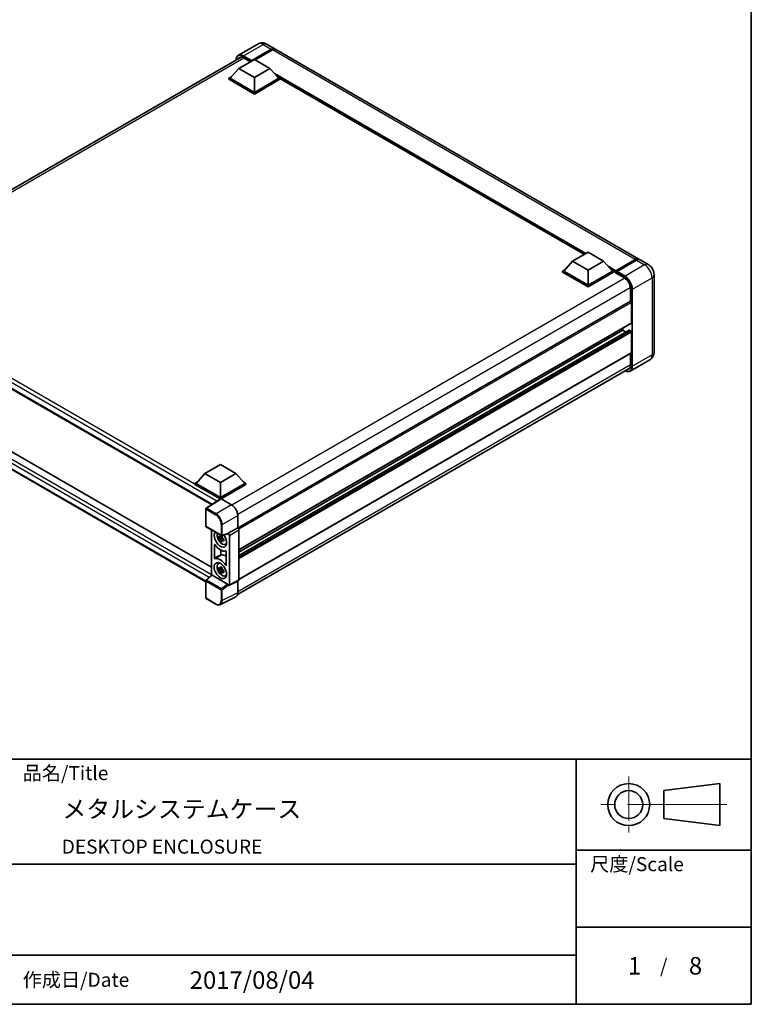
# Model space of a CAD drawing. Units: millimetres. Extents: x 0 to 9650, y 0 to 1264.
# Drawn here: x 860 to 1173, y 0 to 422 of the extents above; entities that cross this region are included whole.
import ezdxf
from ezdxf.enums import TextEntityAlignment as Align

# ---------------------------------------------------------------- set-up
doc = ezdxf.new("R2010")
doc.units = ezdxf.units.MM
doc.header["$LTSCALE"] = 3
doc.linetypes.add('CHAIN', pattern=[0.3543, 0.2362, -0.0295, 0.0591, -0.0295])
for name, color, linetype, lineweight in [('Border (ISO)', 7, 'Continuous', 35), ('Title (ISO)', 7, 'Continuous', 35), ('Visible (ISO)', 7, 'Continuous', 35), ('Visible Narrow (ISO)', 7, 'Continuous', 25)]:
    doc.layers.add(name, color=color, linetype=linetype, lineweight=lineweight)
doc.styles.add('Note Text (TK)', font='txt')
doc.styles.add('文字スタイル67', font='arial.ttf')

# ---------------------------------------------------------------- blocks, each defined once
blk = doc.blocks.new('図面枠 tk図枠')
at = {"layer": 'Border (ISO)'}
for p in [(405.5, 289), (14.5, 8)]:
    blk.add_line(p, (405.5, 8), dxfattribs=at)
blk = doc.blocks.new('表題欄 tk表題欄')
at = {"layer": 'Title (ISO)'}
for p, q in [((74.71, 244.05), (255.71, 244.05)), ((230.71, 244.05), (230.71, 209.05)), ((255.71, 244.05), (255.71, 209.05)), ((243.21, 239.55), (251.21, 240.55)), ((251.21, 234.55), (251.21, 240.55)), ((243.21, 239.55), (243.21, 235.55)), ((243.21, 235.55), (251.21, 234.55)), ((230.71, 231.05), (255.71, 231.05)), ((74.71, 229.05), (230.71, 229.05)), ((230.71, 220.05), (255.71, 220.05)), ((149.71, 216.05), (230.71, 216.05)), ((255.71, 209.05), (74.71, 209.05))]:
    blk.add_line(p, q, dxfattribs=at)
at = {"layer": 'Title (ISO)', "color": 4, "linetype": 'CHAIN', "lineweight": 18, "ltscale": 8.88956}
blk.add_line((238.21, 241.55), (238.21, 233.55), dxfattribs=at)
at = {"layer": 'Title (ISO)', "color": 4, "linetype": 'CHAIN', "lineweight": 18, "ltscale": 20.001633}
blk.add_line((252.21, 237.55), (234.21, 237.55), dxfattribs=at)
at = {"layer": 'Title (ISO)'}
for radius in [3, 2]:
    blk.add_circle((238.21, 237.55), radius, dxfattribs=at)
at = {"layer": 'Title (ISO)', "color": 1, "char_height": 2, "attachment_point": 4, "line_spacing_factor": 1.5, "style": 'Note Text (TK)'}
for s, insert in [('\\fＭＳ Ｐゴシック|b0|i0;\\H2.0000;品名/Title', (151.71, 242.05)), ('\\fＭＳ Ｐゴシック|b0|i0;\\H2.0000;尺度/Scale', (232.71, 229.05)), ('\\fＭＳ Ｐゴシック|b0|i0;\\H2.0000;作成日/Date', (151.71, 212.55))]:
    blk.add_mtext(s, dxfattribs=dict(at, insert=insert))
at = {"layer": 'Title (ISO)', "color": 7, "insert": (243.21, 214.55), "char_height": 2, "attachment_point": 5, "line_spacing_factor": 1.5, "style": 'Note Text (TK)'}
blk.add_mtext('\\fＭＳ Ｐゴシック|b0|i0;\\H2.0000;/', dxfattribs=at)
at = {"layer": 'Title (ISO)', "color": 7}
for tag, p, height, style in [('<品名>_001', (157.37, 235.66), 2.5, 'Note Text (TK)'), ('<Title>_001', (157.28, 230.55), 2, '文字スタイル67'), ('<ページ_No.>_001', (238.1, 213.3), 2.5, 'Note Text (TK)'), ('<総ページ数>_001', (246.8, 213.3), 2.5, 'Note Text (TK)'), ('作成日_001', (175.55, 211.26), 2.5, 'Note Text (TK)')]:
    blk.add_attdef(tag, p, '', height=height, dxfattribs=dict(at, style=style))
at = {"layer": 'Title (ISO)', "color": 7, "style": 'Note Text (TK)'}
for tag, p in [('<尺度>', (243.21, 223.55)), ('<承認>', (87.21, 217.05))]:
    blk.add_attdef(tag, text='', height=2.5, dxfattribs=at).set_placement(p, align=Align.MIDDLE_CENTER)

msp = doc.modelspace()

# ---------------------------------------------------------------- linework, layer by layer
at = {"layer": 'Visible (ISO)'}
for p, q in [((961.7033, 411.0744), (953.3506, 406.2519)), ((959.0477, 404.0388), (967.4004, 408.8613)), ((965.4533, 411.0001), (968.9004, 409.0099)), ((786.4096, 308.4164), (954.4833, 405.4538)), ((955.6006, 405.1105), (958.4909, 403.4418)), ((958.9151, 403.7786), (967.4004, 408.6776)), ((967.9307, 408.5551), (960.5326, 404.2838)), ((1124.8175, 318.9911), (969.4307, 408.7037)), ((953.6118, 400.6249), (949.8465, 396.3995)), ((953.6118, 400.6249), (960.241, 404.4522)), ((960.241, 396.7975), (953.6118, 400.6249)), ((958.9151, 403.7786), (958.9151, 403.8092)), ((958.9947, 403.7326), (958.9151, 403.7786)), ((960.241, 404.4522), (966.8701, 400.6249)), ((966.8701, 400.6249), (960.241, 396.7975)), ((966.8701, 400.6249), (970.6354, 396.3995)), ((949.3162, 396.3995), (950.4085, 397.0301)), ((949.3162, 395.9708), (949.3162, 396.3995)), ((960.241, 390.0921), (949.3162, 396.3995)), ((960.241, 390.3982), (949.8465, 396.3995)), ((960.241, 396.7975), (960.241, 390.3982)), ((970.6354, 396.3995), (960.241, 390.3982)), ((971.1658, 396.3995), (960.241, 390.0921)), ((970.0734, 397.0301), (971.1658, 396.3995)), ((971.1658, 395.9708), (971.1658, 396.3995)), ((1101.5171, 321.0449), (971.1658, 396.3033)), ((960.241, 389.6634), (949.3162, 395.9708)), ((971.1658, 395.9708), (960.241, 389.6634)), ((960.241, 389.6634), (960.241, 390.0921)), ((1096.4828, 318.1383), (1103.1119, 321.9656)), ((1103.1119, 321.9656), (1109.741, 318.1383)), ((1096.4828, 318.1383), (1092.7174, 313.9129)), ((1103.1119, 314.311), (1096.4828, 318.1383)), ((1109.741, 318.1383), (1103.1119, 314.311)), ((1109.741, 318.1383), (1113.5063, 313.9129)), ((1114.871, 313.6926), (1123.3563, 318.5915)), ((1114.9913, 314.0354), (1123.3175, 318.8425)), ((1123.8478, 318.5363), (1115.4951, 313.7139)), ((1128.7949, 316.6947), (1125.3478, 318.6849)), ((1092.1871, 313.9129), (1093.2794, 314.5436)), ((1092.1871, 313.4843), (1092.1871, 313.9129)), ((1103.1119, 307.6055), (1092.1871, 313.9129)), ((1103.1119, 307.1768), (1092.1871, 313.4843)), ((1103.1119, 307.9117), (1092.7174, 313.9129)), ((1103.1119, 314.311), (1103.1119, 307.9117)), ((1113.5063, 313.9129), (1103.1119, 307.9117)), ((1114.0367, 313.9129), (1103.1119, 307.6055)), ((1114.0367, 313.4843), (1103.1119, 307.1768)), ((1112.9444, 314.5436), (1114.0367, 313.9129)), ((1114.0367, 313.4843), (1114.0367, 313.9129)), ((1114.8322, 313.3574), (1114.0367, 313.8167)), ((1114.8322, 313.4843), (1114.8322, 313.7598)), ((1114.8322, 313.1781), (1114.8322, 313.6067)), ((1114.8322, 313.1781), (1118.6771, 310.9582)), ((1115.3625, 313.4536), (1114.9648, 313.6833)), ((1115.3625, 313.4843), (1115.3625, 313.4536)), ((1131.3556, 312.2595), (1131.3556, 279.1914)), ((1103.1119, 307.1768), (1103.1119, 307.6055)), ((1121.1961, 306.5951), (1121.1961, 300.9044)), ((791.4312, 300.7984), (941.9139, 213.9171)), ((1121.2738, 300.9492), (953.2188, 203.9226)), ((1121.7265, 291.745), (1121.7265, 300.4713)), ((1121.6488, 291.5734), (953.6118, 194.5572)), ((1120.7124, 288.6025), (953.6118, 192.1269)), ((1118.0142, 288.5301), (953.6118, 193.6124)), ((1118.0142, 288.5301), (1118.0142, 289.4749)), ((1119.3006, 287.7874), (1118.0142, 288.5301)), ((1121.4613, 288.2239), (1120.8249, 288.5913)), ((1121.7265, 279.0383), (1121.7265, 287.7646)), ((1121.6488, 278.8666), (953.6118, 181.8505)), ((1121.1961, 278.6053), (1121.1961, 273.527)), ((1129.5449, 275.9067), (1121.1922, 271.0842)), ((794.6454, 272.0726), (941.8183, 187.1023)), ((952.9936, 175.4269), (1120.9348, 272.3877)), ((939.4055, 180.9194), (791.4312, 266.3524)), ((939.0277, 227.2316), (945.6569, 231.0589)), ((945.6569, 231.0589), (952.286, 227.2316)), ((934.7321, 223.0062), (935.8244, 223.6369)), ((939.0277, 227.2316), (935.2624, 223.0062)), ((945.6569, 223.4043), (939.0277, 227.2316)), ((952.286, 227.2316), (945.6569, 223.4043)), ((945.6569, 223.4043), (945.6569, 217.005)), ((952.286, 227.2316), (956.0513, 223.0062)), ((955.4894, 223.6369), (956.5817, 223.0062)), ((934.7321, 222.5776), (934.7321, 223.0062)), ((945.6569, 216.6988), (934.7321, 223.0062)), ((945.5593, 216.3264), (934.7321, 222.5776)), ((945.6569, 217.005), (935.2624, 223.0062)), ((956.0513, 223.0062), (945.6569, 217.005)), ((956.5817, 223.0062), (945.6569, 216.6988)), ((956.5817, 222.5776), (945.922, 216.4232)), ((956.5817, 222.5776), (956.5817, 223.0062)), ((945.7281, 216.4379), (939.5737, 212.3705)), ((945.5593, 216.3264), (945.5243, 216.3467)), ((945.5243, 216.3033), (945.5243, 216.3467)), ((945.6569, 216.3909), (945.6569, 216.6988)), ((945.9219, 216.4233), (950.4315, 213.8197)), ((939.4055, 204.7633), (939.4055, 212.0576)), ((953.0815, 209.2297), (953.0815, 204.0227)), ((939.593, 204.4385), (946.0425, 200.7149)), ((941.8183, 203.1537), (941.8183, 183.6834)), ((953.0815, 204.0227), (948.9651, 201.6461)), ((953.0815, 204.0227), (953.0818, 204.0225)), ((953.6118, 203.1045), (953.6118, 181.6707)), ((946.4382, 199.8443), (945.0142, 199.5451)), ((945.7004, 198.3565), (946.6716, 199.44)), ((946.3845, 200.4215), (946.0059, 200.203)), ((946.0059, 199.3252), (946.6106, 199.6743)), ((948.8527, 201.3152), (946.3218, 200.6761)), ((946.4382, 200.229), (946.4382, 200.3923)), ((946.4382, 199.8443), (946.4382, 199.9265)), ((946.5425, 199.7841), (946.4382, 199.8443)), ((946.6716, 199.44), (946.6716, 199.5605)), ((946.6716, 199.44), (946.7428, 199.3989)), ((947.1446, 199.1049), (946.7661, 198.8864)), ((947.0048, 199.2477), (947.1461, 199.1661)), ((948.9651, 201.6461), (948.9654, 201.6459)), ((948.9651, 201.5074), (948.9651, 201.6461)), ((949.4955, 200.7279), (949.4955, 179.6149)), ((943.1441, 190.9115), (943.1441, 196.7652)), ((945.8421, 194.429), (945.8421, 192.5195)), ((947.7511, 196.8742), (948.2715, 197.1046)), ((948.1696, 193.8637), (948.1696, 188.0101)), ((944.7559, 188.5899), (945.2156, 188.9255)), ((946.4382, 186.3721), (945.0142, 186.0729)), ((945.7004, 184.8843), (946.6716, 185.9678)), ((946.3845, 186.9493), (946.0059, 186.7308)), ((946.0059, 185.8531), (946.6106, 186.2021)), ((946.4382, 186.7568), (946.4382, 186.9201)), ((946.4382, 186.3721), (946.4382, 186.4543)), ((946.5425, 186.3119), (946.4382, 186.3721)), ((946.6716, 185.9678), (946.6716, 186.0883)), ((946.6716, 185.9678), (946.7428, 185.9267)), ((947.1446, 185.6327), (946.7661, 185.4142)), ((947.0048, 185.7755), (947.1461, 185.6939)), ((939.4055, 173.9917), (939.4055, 181.2861)), ((939.5257, 181.5613), (941.8751, 183.736)), ((948.7021, 179.9129), (942.0813, 183.7354)), ((947.7511, 183.402), (948.2715, 183.6324)), ((953.4433, 181.3204), (949.327, 179.2646)), ((948.9651, 179.3091), (948.9651, 179.4477)), ((948.9654, 179.3089), (948.9651, 179.3091)), ((953.0815, 181.1397), (953.0815, 176.1579)), ((943.6574, 171.3204), (939.593, 173.667)), ((952.239, 174.4062), (945.6393, 171.1101))]:
    msp.add_line(p, q, dxfattribs=at)
for centre, start, end in [((939.7805, 212.0576), 123.461292, 180), ((939.7805, 204.7633), 180, 240), ((946.23, 201.0396), 240, 284.173003), ((939.7805, 181.2861), 132.789481, 180), ((939.7805, 173.9917), 180, 240)]:
    msp.add_arc(centre, 0.375, start, end, dxfattribs=at)
for centre, major_axis, ratio, start_param, end_param in [((967.4004, 406.4118), (1.5, 2.5981), 0.57735027, 6.10547471, 7.06858347), ((967.4004, 406.4118), (1.3875, 2.4032), 0.57735027, 0.02962637, 0.78539816), ((967.9307, 406.1056), (1.5, 2.5981), 0.57735027, 0, 0.78539816), ((955.6006, 402.2017), (-1.7813, 3.0852), 0.57735027, 5.49778714, 6.60906793), ((959.0477, 403.8857), (0.0938, 0.1624), 0.57735027, 0.78539816, 2.35619449), ((1123.3175, 316.393), (1.5, 2.5981), 0.57735027, 6.10547471, 7.06858347), ((1123.8478, 316.0868), (1.5, 2.5981), 0.57735027, 0, 0.78539816), ((1114.9913, 313.8517), (0.1125, 0.1949), 0.57735027, 0.78539816, 2.35619449), ((1114.9648, 313.5302), (-0.0938, 0.1624), 0.57735027, 5.49778714, 7.06858347), ((1115.4951, 313.5608), (-0.0937, -0.1624), 0.57735027, 3.92699082, 5.49778714), ((1118.6771, 308.0495), (1.7813, -3.0852), 0.57735027, 0.78539816, 2.35619449), ((1121.4613, 300.6244), (-0.1875, 0.3248), 0.57735027, 3.92699081, 6.28318531), ((1121.4613, 291.8981), (0.1875, -0.3248), 0.57735027, 0, 0.78539816), ((1120.8249, 288.4076), (-0.1125, 0.1949), 0.57735027, 5.49778714, 6.28318531), ((1121.4613, 287.9177), (-0.1875, 0.3248), 0.57735027, 3.92699082, 5.49778714), ((1121.4613, 279.1914), (0.1875, -0.3248), 0.57735027, 0, 0.78539816), ((1118.6771, 274.9813), (1.7813, -3.0852), 0.57735027, 5.95730225, 7.06858347), ((945.5243, 215.4281), (0.5625, 0.9743), 0.57735027, 0.78539816, 1.17435512), ((945.9222, 216.1168), (-0.1877, 0.3252), 0.5766475, 5.49839614, 6.31804945), ((950.4282, 210.7579), (-1.875, 3.2476), 0.5780539, 3.9275998, 5.49717816), ((953.0812, 203.4101), (-0.375, 0.6495), 0.5780539, 3.9275998, 5.49717816), ((945.6569, 199.1237), (1.875, -3.2476), 0.57735027, 3.29297256, 8.06771221), ((946.3463, 199.5218), (-1.5005, 2.5989), 0.57735027, 0.35706869, 3.53279276), ((946.0235, 199.3354), (-0.5871, 1.0168), 0.57735027, 5.97330265, 6.59306797), ((946.0235, 199.3354), (-0.5871, 1.0168), 0.57735027, 1.26091366, 1.88067899), ((946.0235, 199.3354), (0.5871, -1.0168), 0.57735027, 1.26091366, 1.88067899), ((946.0235, 199.3354), (0.5871, -1.0168), 0.57735027, 5.97330265, 6.59306797), ((948.6998, 201.6634), (-0.1826, 0.3366), 0.5718249, 2.9967698, 3.95327169), ((948.9648, 201.0335), (0.375, -0.6495), 0.5780539, 0.78600715, 2.3555855), ((945.6569, 199.1237), (2.8125, -4.8714), 0.57735027, 4.86750938, 6.1280649), ((947.2479, 200.0423), (1.875, -3.2476), 0.57735027, 5.62163033, 5.84503628), ((945.6569, 185.6515), (-2.8125, 4.8714), 0.57735027, 4.86750938, 6.1280649), ((948.3085, 187.1824), (-2.8452, 4.9281), 0.57735027, 5.53231308, 6.10618845), ((946.3463, 186.0496), (-1.5005, 2.5989), 0.57735027, 5.8919852, 9.81597807), ((947.2479, 186.5701), (1.875, -3.2476), 0.57735027, 3.57974168, 3.80314763), ((946.0235, 185.8632), (-0.5871, 1.0168), 0.57735027, 5.97330265, 6.59306797), ((946.0235, 185.8632), (-0.5871, 1.0168), 0.57735027, 1.26091366, 1.88067899), ((946.0235, 185.8632), (0.5871, -1.0168), 0.57735027, 1.26091366, 1.88067899), ((942.0836, 183.418), (0.1826, -0.3366), 0.5718249, 2.39113692, 3.28641551), ((946.0235, 185.8632), (0.5871, -1.0168), 0.57735027, 5.97330265, 6.59306797), ((947.2479, 186.5701), (1.875, -3.2476), 0.57735027, 5.62163033, 5.84503628), ((953.0812, 181.9778), (0.3755, -0.6503), 0.5766475, 6.24832119, 7.06797449), ((948.6998, 179.5982), (0.1807, -0.3339), 0.58179756, 0.82141755, 2.38355232), ((948.9648, 179.922), (0.3755, -0.6503), 0.5766475, 5.49839614, 7.06797449), ((950.4282, 177.6935), (1.8773, -3.2516), 0.5766475, 6.24832119, 7.06797449)]:
    msp.add_ellipse(centre, major_axis=major_axis, ratio=ratio, start_param=start_param, end_param=end_param, dxfattribs=at)
msp.add_ellipse((945.6569, 185.6515), major_axis=(-1.875, 3.2476), ratio=0.57735027, dxfattribs=at)
for points, knots in [([(965.4533, 411.0001), (965.2799, 411.1001), (965.0927, 411.1928), (964.6837, 411.3541), (964.4616, 411.4229), (963.9783, 411.5206), (963.7166, 411.5494), (963.1608, 411.5433), (962.8665, 411.5078), (962.2747, 411.353), (961.9782, 411.2331), (961.7033, 411.0744)], [3.141592654, 3.141592654, 3.141592654, 3.141592654, 3.298672286, 3.298672286, 3.455751919, 3.455751919, 3.612831552, 3.612831552, 3.769911184, 3.769911184, 3.926990817, 3.926990817, 3.926990817, 3.926990817]), ([(952.3653, 404.2309), (952.3695, 404.3828), (952.3821, 404.5303), (952.4297, 404.8498), (952.4695, 405.0187), (952.5759, 405.3353), (952.6424, 405.4829), (952.802, 405.7523), (952.8949, 405.8741), (953.1054, 406.0871), (953.2229, 406.1782), (953.3506, 406.2519)], [1.602386204, 1.602386204, 1.602386204, 1.602386204, 1.727875959, 1.727875959, 1.884955592, 1.884955592, 2.042035225, 2.042035225, 2.199114858, 2.199114858, 2.35619449, 2.35619449, 2.35619449, 2.35619449]), ([(1123.3563, 318.5915), (1123.4594, 318.6511), (1123.5635, 318.7018), (1123.7714, 318.7838), (1123.8754, 318.8152), (1124.0812, 318.8568), (1124.1831, 318.8671), (1124.3824, 318.8649), (1124.4797, 318.8524), (1124.5891, 318.8238), (1124.6051, 318.8192), (1124.621, 318.8142)], [1.570796327, 1.570796327, 1.570796327, 1.570796327, 1.727875959, 1.727875959, 1.884955592, 1.884955592, 2.042035225, 2.042035225, 2.199114858, 2.199114858, 2.226350272, 2.226350272, 2.226350272, 2.226350272]), ([(1131.3556, 312.2595), (1131.3556, 312.6598), (1131.3033, 313.0276), (1131.1357, 313.7199), (1131.0195, 314.0447), (1130.7343, 314.6624), (1130.5653, 314.9552), (1130.1728, 315.511), (1129.9497, 315.7741), (1129.4339, 316.2654), (1129.1416, 316.4945), (1128.7949, 316.6947)], [4.71238898, 4.71238898, 4.71238898, 4.71238898, 5.02654825, 5.02654825, 5.34070751, 5.34070751, 5.65486678, 5.65486678, 5.96902604, 5.96902604, 6.28318531, 6.28318531, 6.28318531, 6.28318531]), ([(1129.5449, 275.9067), (1129.8198, 276.0654), (1130.072, 276.2623), (1130.5019, 276.6973), (1130.6798, 276.9345), (1130.963, 277.4128), (1131.069, 277.6538), (1131.226, 278.1212), (1131.2774, 278.3479), (1131.3422, 278.7828), (1131.3556, 278.9912), (1131.3556, 279.1914)], [3.926990817, 3.926990817, 3.926990817, 3.926990817, 4.08407045, 4.08407045, 4.241150082, 4.241150082, 4.398229715, 4.398229715, 4.555309348, 4.555309348, 4.71238898, 4.71238898, 4.71238898, 4.71238898]), ([(1121.1922, 271.0842), (1121.0646, 271.0105), (1120.9269, 270.9543), (1120.6372, 270.8786), (1120.4852, 270.8589), (1120.1721, 270.8555), (1120.011, 270.8716), (1119.6837, 270.9378), (1119.5175, 270.9878), (1119.217, 271.1064), (1119.083, 271.1691), (1118.9493, 271.2414)], [2.35619449, 2.35619449, 2.35619449, 2.35619449, 2.513274123, 2.513274123, 2.670353756, 2.670353756, 2.827433388, 2.827433388, 2.984513021, 2.984513021, 3.110002937, 3.110002937, 3.110002937, 3.110002937]), ([(945.0142, 199.5451), (945.002, 199.6936), (944.9963, 199.8416), (944.9963, 200.1188), (945.002, 200.2691), (945.0142, 200.4228)], [4.331071921, 4.331071921, 4.331071921, 4.331071921, 4.398975087, 4.398975087, 4.466878254, 4.466878254, 4.466878254, 4.466878254]), ([(945.0142, 200.4228), (945.0806, 200.3659), (945.1483, 200.3098), (945.2397, 200.2365), (945.2625, 200.2184), (945.2854, 200.2004)], [4.4863158772, 4.4863158772, 4.4863158772, 4.4863158772, 4.5307133937, 4.5307133937, 4.5453911286, 4.5453911286, 4.5453911286, 4.5453911286]), ([(945.2854, 199.3227), (945.2625, 199.3407), (945.2397, 199.3588), (945.1483, 199.4321), (945.0806, 199.4881), (945.0142, 199.5451)], [4.8174915459, 4.8174915459, 4.8174915459, 4.8174915459, 4.8321692807, 4.8321692807, 4.8765667973, 4.8765667973, 4.8765667973, 4.8765667973]), ([(945.6435, 200.4071), (945.6476, 200.4407), (945.6518, 200.4745), (945.6696, 200.6108), (945.6844, 200.7144), (945.7004, 200.819)], [4.8174915459, 4.8174915459, 4.8174915459, 4.8174915459, 4.8321692807, 4.8321692807, 4.8765667973, 4.8765667973, 4.8765667973, 4.8765667973]), ([(945.7004, 198.3565), (945.6844, 198.4425), (945.6696, 198.5291), (945.6518, 198.6449), (945.6476, 198.6737), (945.6435, 198.7025)], [4.4863158772, 4.4863158772, 4.4863158772, 4.4863158772, 4.5307133937, 4.5307133937, 4.5453911286, 4.5453911286, 4.5453911286, 4.5453911286]), ([(945.7004, 200.819), (945.823, 200.7431), (945.9483, 200.6684), (946.1883, 200.5298), (946.3214, 200.4554), (946.4606, 200.3801)], [4.331071921, 4.331071921, 4.331071921, 4.331071921, 4.398975087, 4.398975087, 4.466878254, 4.466878254, 4.466878254, 4.466878254]), ([(946.4606, 197.9176), (946.3214, 197.9839), (946.1883, 198.0541), (945.9483, 198.1927), (945.823, 198.2716), (945.7004, 198.3565)], [4.331071921, 4.331071921, 4.331071921, 4.331071921, 4.398975087, 4.398975087, 4.466878254, 4.466878254, 4.466878254, 4.466878254]), ([(946.4606, 200.3801), (946.4445, 200.2756), (946.4297, 200.1719), (946.412, 200.0356), (946.4077, 200.0019), (946.4036, 199.9683)], [4.4863158772, 4.4863158772, 4.4863158772, 4.4863158772, 4.5307133937, 4.5307133937, 4.5453911286, 4.5453911286, 4.5453911286, 4.5453911286]), ([(946.4036, 198.2637), (946.4077, 198.2348), (946.412, 198.206), (946.4297, 198.0902), (946.4445, 198.0036), (946.4606, 197.9176)], [4.8174915459, 4.8174915459, 4.8174915459, 4.8174915459, 4.8321692807, 4.8321692807, 4.8765667973, 4.8765667973, 4.8765667973, 4.8765667973]), ([(946.7616, 199.3481), (946.7928, 199.3349), (946.8241, 199.3217), (946.9511, 199.2689), (947.0482, 199.2299), (947.1468, 199.1915)], [4.8174915459, 4.8174915459, 4.8174915459, 4.8174915459, 4.8321692807, 4.8321692807, 4.8765667973, 4.8765667973, 4.8765667973, 4.8765667973]), ([(947.1468, 198.3138), (947.0482, 198.3521), (946.9511, 198.3912), (946.8241, 198.444), (946.7928, 198.4571), (946.7616, 198.4704)], [4.4863158772, 4.4863158772, 4.4863158772, 4.4863158772, 4.5307133937, 4.5307133937, 4.5453911286, 4.5453911286, 4.5453911286, 4.5453911286]), ([(947.1468, 199.1915), (947.1424, 199.0333), (947.1403, 198.8809), (947.1403, 198.6037), (947.1424, 198.4579), (947.1468, 198.3138)], [4.331071921, 4.331071921, 4.331071921, 4.331071921, 4.398975087, 4.398975087, 4.466878254, 4.466878254, 4.466878254, 4.466878254]), ([(943.3127, 196.7668), (943.3015, 196.7826), (943.2889, 196.7967), (943.262, 196.8198), (943.2481, 196.8286), (943.2208, 196.8397), (943.2077, 196.8418), (943.1839, 196.8392), (943.1736, 196.8344), (943.1585, 196.8198), (943.1532, 196.8112), (943.146, 196.7903), (943.1441, 196.7783), (943.1441, 196.7652)], [0, 0, 0, 0, 0.0078199922, 0.0078199922, 0.0156337436, 0.0156337436, 0.0234424956, 0.0234424956, 0.031250375, 0.031250375, 0.0376977954, 0.0376977954, 0.0441465642, 0.0441465642, 0.0441465642, 0.0441465642]), ([(948.1696, 193.8637), (948.1696, 193.8797), (948.1669, 193.897), (948.1564, 193.9326), (948.1487, 193.9505), (948.1293, 193.9844), (948.1178, 194.0001), (948.0924, 194.0272), (948.0788, 194.0384), (948.0536, 194.0533), (948.0422, 194.0579), (948.0205, 194.0625), (948.0103, 194.0624), (948.0011, 194.0599)], [0, 0, 0, 0, 0.0078199624, 0.0078199624, 0.0156336702, 0.0156336702, 0.023442371, 0.023442371, 0.0312501992, 0.0312501992, 0.0376977324, 0.0376977324, 0.0441465637, 0.0441465637, 0.0441465637, 0.0441465637]), ([(943.1441, 190.9115), (943.1441, 190.8956), (943.1468, 190.8782), (943.1573, 190.8426), (943.165, 190.8248), (943.1844, 190.7909), (943.1959, 190.7752), (943.2213, 190.748), (943.235, 190.7368), (943.2602, 190.7219), (943.2715, 190.7173), (943.2932, 190.7128), (943.3035, 190.7129), (943.3127, 190.7153)], [0, 0, 0, 0, 0.0078199624, 0.0078199624, 0.0156336701, 0.0156336701, 0.023442371, 0.023442371, 0.0312501991, 0.0312501991, 0.0376977323, 0.0376977323, 0.0441465637, 0.0441465637, 0.0441465637, 0.0441465637]), ([(945.8421, 192.5195), (945.8421, 192.5035), (945.8448, 192.4861), (945.8552, 192.4506), (945.8629, 192.4327), (945.8823, 192.3988), (945.8939, 192.3831), (945.9193, 192.356), (945.9329, 192.3448), (945.9577, 192.3301), (945.9687, 192.3256), (945.9897, 192.3209), (945.9997, 192.3207), (946.0087, 192.3228)], [0, 0, 0, 0, 0.0078195138, 0.0078195138, 0.0156330182, 0.0156330182, 0.0234418051, 0.0234418051, 0.0312498868, 0.0312498868, 0.0374773106, 0.0374773106, 0.0437059044, 0.0437059044, 0.0437059044, 0.0437059044]), ([(945.0142, 186.0729), (945.002, 186.2214), (944.9963, 186.3694), (944.9963, 186.6466), (945.002, 186.7969), (945.0142, 186.9506)], [4.331071921, 4.331071921, 4.331071921, 4.331071921, 4.398975087, 4.398975087, 4.466878254, 4.466878254, 4.466878254, 4.466878254]), ([(945.0142, 186.9506), (945.0806, 186.8937), (945.1483, 186.8376), (945.2397, 186.7643), (945.2625, 186.7462), (945.2854, 186.7282)], [4.4863158772, 4.4863158772, 4.4863158772, 4.4863158772, 4.5307133937, 4.5307133937, 4.5453911286, 4.5453911286, 4.5453911286, 4.5453911286]), ([(945.2854, 185.8505), (945.2625, 185.8685), (945.2397, 185.8866), (945.1483, 185.9599), (945.0806, 186.0159), (945.0142, 186.0729)], [4.8174915459, 4.8174915459, 4.8174915459, 4.8174915459, 4.8321692807, 4.8321692807, 4.8765667973, 4.8765667973, 4.8765667973, 4.8765667973]), ([(945.6435, 186.9349), (945.6476, 186.9685), (945.6518, 187.0023), (945.6696, 187.1386), (945.6844, 187.2422), (945.7004, 187.3468)], [4.8174915459, 4.8174915459, 4.8174915459, 4.8174915459, 4.8321692807, 4.8321692807, 4.8765667973, 4.8765667973, 4.8765667973, 4.8765667973]), ([(945.7004, 187.3468), (945.823, 187.2709), (945.9483, 187.1962), (946.1883, 187.0576), (946.3214, 186.9832), (946.4606, 186.9079)], [4.331071921, 4.331071921, 4.331071921, 4.331071921, 4.398975087, 4.398975087, 4.466878254, 4.466878254, 4.466878254, 4.466878254]), ([(946.4606, 186.9079), (946.4445, 186.8034), (946.4297, 186.6997), (946.412, 186.5634), (946.4077, 186.5297), (946.4036, 186.4961)], [4.4863158772, 4.4863158772, 4.4863158772, 4.4863158772, 4.5307133937, 4.5307133937, 4.5453911286, 4.5453911286, 4.5453911286, 4.5453911286]), ([(946.7616, 185.8759), (946.7928, 185.8627), (946.8241, 185.8495), (946.9511, 185.7967), (947.0482, 185.7577), (947.1468, 185.7193)], [4.8174915459, 4.8174915459, 4.8174915459, 4.8174915459, 4.8321692807, 4.8321692807, 4.8765667973, 4.8765667973, 4.8765667973, 4.8765667973]), ([(947.1468, 185.7193), (947.1424, 185.5611), (947.1403, 185.4087), (947.1403, 185.1315), (947.1424, 184.9857), (947.1468, 184.8416)], [4.331071921, 4.331071921, 4.331071921, 4.331071921, 4.398975087, 4.398975087, 4.466878254, 4.466878254, 4.466878254, 4.466878254]), ([(948.0011, 188.0084), (948.0122, 187.9926), (948.0249, 187.9785), (948.0517, 187.9554), (948.0657, 187.9466), (948.093, 187.9356), (948.1061, 187.9334), (948.1298, 187.9361), (948.1402, 187.9408), (948.1553, 187.9554), (948.1606, 187.9641), (948.1678, 187.9849), (948.1696, 187.9969), (948.1696, 188.0101)], [0, 0, 0, 0, 0.0078199922, 0.0078199922, 0.0156337436, 0.0156337436, 0.0234424956, 0.0234424956, 0.031250375, 0.031250375, 0.0376977954, 0.0376977954, 0.0441465642, 0.0441465642, 0.0441465642, 0.0441465642]), ([(945.7004, 184.8843), (945.6844, 184.9703), (945.6696, 185.0569), (945.6518, 185.1727), (945.6476, 185.2015), (945.6435, 185.2303)], [4.4863158772, 4.4863158772, 4.4863158772, 4.4863158772, 4.5307133937, 4.5307133937, 4.5453911286, 4.5453911286, 4.5453911286, 4.5453911286]), ([(946.4606, 184.4454), (946.3214, 184.5117), (946.1883, 184.5819), (945.9483, 184.7205), (945.823, 184.7994), (945.7004, 184.8843)], [4.331071921, 4.331071921, 4.331071921, 4.331071921, 4.398975087, 4.398975087, 4.466878254, 4.466878254, 4.466878254, 4.466878254]), ([(946.4036, 184.7915), (946.4077, 184.7626), (946.412, 184.7338), (946.4297, 184.618), (946.4445, 184.5314), (946.4606, 184.4454)], [4.8174915459, 4.8174915459, 4.8174915459, 4.8174915459, 4.8321692807, 4.8321692807, 4.8765667973, 4.8765667973, 4.8765667973, 4.8765667973]), ([(947.1468, 184.8416), (947.0482, 184.88), (946.9511, 184.919), (946.8241, 184.9718), (946.7928, 184.9849), (946.7616, 184.9982)], [4.4863158772, 4.4863158772, 4.4863158772, 4.4863158772, 4.5307133937, 4.5307133937, 4.5453911286, 4.5453911286, 4.5453911286, 4.5453911286]), ([(945.6393, 171.1101), (945.523, 171.052), (945.3991, 171.0091), (945.1426, 170.9544), (945.0101, 170.9426), (944.7418, 170.9478), (944.606, 170.9647), (944.3337, 171.0247), (944.1973, 171.0676), (943.9259, 171.1769), (943.7909, 171.2433), (943.6574, 171.3204)], [0.034864128, 0.034864128, 0.034864128, 0.034864128, 0.184849138, 0.184849138, 0.334834147, 0.334834147, 0.484819157, 0.484819157, 0.634804166, 0.634804166, 0.784789176, 0.784789176, 0.784789176, 0.784789176])]:
    msp.add_open_spline(points, degree=3, knots=knots, dxfattribs=at)
for points, weights in [([(946.0059, 200.203), (945.742, 200.2131), (945.2854, 200.2004)], [1.35956394726, 1.22656475141, 1.03074466748]), ([(945.2854, 199.3227), (945.742, 199.3353), (946.0059, 199.3252)], [1.03074466748, 1.22656475141, 1.35956394726]), ([(945.6435, 200.4071), (945.8827, 200.2943), (946.0059, 200.203)], [1.03074466748, 1.22656475141, 1.35956394726]), ([(946.0059, 199.3252), (945.8827, 199.0916), (945.6435, 198.7025)], [1.35956394726, 1.22656475141, 1.03074466748]), ([(946.4036, 198.2637), (946.6429, 198.6528), (946.7661, 198.8864)], [1.03074466748, 1.22656475141, 1.35956394726]), ([(946.7661, 198.8864), (946.7836, 198.734), (946.7616, 198.4704)], [1.35956394726, 1.22656475141, 1.03074466748]), ([(946.0059, 186.7308), (945.742, 186.7409), (945.2854, 186.7282)], [1.35956394726, 1.22656475141, 1.03074466748]), ([(945.2854, 185.8505), (945.742, 185.8632), (946.0059, 185.8531)], [1.03074466748, 1.22656475141, 1.35956394726]), ([(945.6435, 186.9349), (945.8827, 186.8221), (946.0059, 186.7308)], [1.03074466748, 1.22656475141, 1.35956394726]), ([(946.0059, 185.8531), (945.8827, 185.6194), (945.6435, 185.2303)], [1.35956394726, 1.22656475141, 1.03074466748]), ([(946.4036, 184.7915), (946.6429, 185.1806), (946.7661, 185.4142)], [1.03074466748, 1.22656475141, 1.35956394726]), ([(946.7661, 185.4142), (946.7836, 185.2618), (946.7616, 184.9982)], [1.35956394726, 1.22656475141, 1.03074466748])]:
    msp.add_rational_spline(points, weights, degree=2, dxfattribs=at)
at = {"layer": 'Visible Narrow (ISO)'}
for p, q in [((955.6006, 406.029), (963.9533, 410.8515)), ((963.9533, 410.8515), (967.4004, 408.8613)), ((955.7331, 405.0339), (787.4859, 307.8964)), ((955.468, 405.7994), (958.9151, 403.8092)), ((959.0477, 404.0388), (955.6006, 406.029)), ((967.7716, 408.4632), (967.4004, 408.6776)), ((1123.3175, 318.8425), (967.9307, 408.5551)), ((1102.1838, 321.4298), (968.837, 398.4176)), ((1101.8656, 321.2461), (969.5114, 397.6608)), ((1101.627, 321.1083), (970.0172, 397.0932)), ((1114.9648, 313.6833), (1123.45, 318.5823)), ((1127.2949, 316.5461), (1118.9422, 311.7237)), ((1123.45, 318.5823), (1123.6887, 318.4445)), ((1123.8478, 318.5363), (1127.2949, 316.5461)), ((1114.9913, 314.0354), (1111.708, 315.931)), ((1114.8322, 313.7598), (1112.3824, 315.1742)), ((1114.8322, 313.4843), (1112.8882, 314.6066)), ((1115.3625, 313.4843), (1118.8096, 311.4941)), ((1118.9422, 311.7237), (1115.4951, 313.7139)), ((1118.8063, 310.8798), (950.5593, 213.7423)), ((1122.1242, 306.2123), (1130.4769, 311.0348)), ((1130.4769, 311.0348), (1130.4769, 277.9667)), ((944.0757, 215.3459), (791.1982, 303.6098)), ((945.5243, 216.3467), (791.9937, 304.9876)), ((1121.1928, 306.7462), (953.0555, 209.6721)), ((1121.859, 306.2123), (1121.859, 273.1442)), ((1122.1242, 273.1442), (1122.1242, 306.2123)), ((791.1982, 301.3134), (942.2212, 214.1202)), ((1121.7265, 300.4713), (953.565, 203.3833)), ((1121.7265, 291.745), (953.6118, 194.684)), ((1120.8249, 288.5913), (953.6118, 192.0508)), ((1121.4613, 288.2239), (953.6118, 191.316)), ((1121.7265, 287.7646), (953.6118, 190.7036)), ((1121.7265, 279.0383), (953.6118, 181.9773)), ((1130.4769, 277.9667), (1122.1242, 273.1442)), ((791.9937, 270.5416), (941.8183, 184.0404)), ((1121.1961, 273.6801), (953.0815, 176.619)), ((940.8335, 182.7718), (791.1982, 269.1638)), ((791.1982, 266.8674), (939.4057, 181.2998)), ((939.7712, 212.3583), (945.9219, 216.4233)), ((939.5153, 211.9045), (943.5798, 209.5579)), ((939.5153, 204.6102), (939.5153, 211.9045)), ((943.8357, 210.0116), (939.7712, 212.3583)), ((950.4315, 213.8197), (943.8357, 210.0116)), ((946.4857, 205.4216), (953.0815, 209.2297)), ((945.9648, 200.8866), (939.5153, 204.6102)), ((945.9648, 205.4269), (945.9648, 200.8866)), ((946.4857, 200.8813), (946.4857, 205.4216)), ((953.0818, 204.0225), (948.9654, 201.6459)), ((949.4955, 200.7279), (953.6118, 203.1045)), ((948.9651, 201.5074), (946.4857, 200.8813)), ((939.7147, 181.5447), (942.0813, 183.7354)), ((946.1642, 177.8211), (939.7147, 181.5447)), ((953.6118, 181.6707), (949.4955, 179.6149)), ((939.5153, 173.8387), (939.5153, 181.133)), ((939.5153, 181.133), (945.9648, 177.4094)), ((945.9648, 177.4094), (945.9648, 172.869)), ((948.7021, 179.9129), (946.1642, 177.8211)), ((946.4857, 177.4041), (948.9651, 179.4477)), ((946.4857, 172.8638), (946.4857, 177.4041)), ((943.5798, 171.492), (939.5153, 173.8387)), ((953.0815, 176.1579), (946.4857, 172.8638))]:
    msp.add_line(p, q, dxfattribs=at)
for centre, major_axis, ratio, start_param, end_param in [((963.9533, 407.1772), (-2.25, 3.8971), 0.57735027, 5.49778714, 6.28318531), ((963.9533, 408.402), (1.5, 2.5981), 0.57735027, 0, 0.78539816), ((955.468, 402.2783), (-2.1563, 3.7347), 0.57735027, 5.49778714, 7.0030954), ((955.6006, 402.3548), (-2.25, 3.8971), 0.57735027, 5.49778714, 6.28318531), ((955.6006, 405.876), (0.0938, 0.1624), 0.57735027, 0.78539816, 2.35619449), ((1123.45, 318.4292), (-0.0938, 0.1624), 0.57735027, 5.49778714, 6.28318531), ((1123.45, 316.3165), (1.3875, 2.4032), 0.57735027, 0.15155638, 0.78539816), ((1127.2949, 314.0966), (1.5, 2.5981), 0.57735027, 0, 0.78539816), ((1127.2949, 312.8719), (2.25, -3.8971), 0.57735027, 0.78539816, 2.35619449), ((1128.3556, 312.2595), (3, 0), 0.57735027, 5.49778714, 6.28318531), ((1118.9422, 311.5706), (0.0938, 0.1624), 0.57735027, 0.78539816, 2.35619449), ((1118.8096, 307.9729), (2.1563, -3.7347), 0.57735027, 0.78539816, 2.35619449), ((1118.9422, 308.0495), (-2.25, 3.8971), 0.57735027, 3.92699082, 5.49778714), ((1121.9916, 306.2889), (0.1875, 0), 0.57735027, 3.92699082, 5.49778714), ((1128.3556, 279.1914), (3, 0), 0.57735027, 5.49778714, 6.28318531), ((1127.2949, 279.8038), (2.25, -3.8971), 0.57735027, 0, 0.78539816), ((1118.8096, 274.9048), (2.1563, -3.7347), 0.57735027, 5.56327504, 7.06858347), ((1118.9422, 274.9813), (2.25, -3.8971), 0.57735027, 0, 0.78539816), ((1121.9916, 273.2208), (0.1875, 0), 0.57735027, 3.92699082, 5.49778714), ((939.7805, 212.0576), (-0.375, 0), 0.57735027, 0, 0.78539816), ((939.7805, 212.0576), (-0.1875, -0.3248), 0.57735027, 3.9618974, 5.49778714), ((939.7805, 212.0576), (-0.2068, 0.3128), 0.5766475, 5.463532, 6.28318531), ((943.8449, 209.711), (0.1875, 0.3248), 0.57735027, 0.82030475, 2.35619449), ((943.5769, 206.8022), (1.6875, -2.9228), 0.5780539, 0.78600715, 2.3555855), ((943.842, 206.9553), (-1.875, 3.2476), 0.57388586, 3.9275998, 5.49717816), ((939.7805, 204.7633), (-0.375, 0), 0.57735027, 0, 0.78539816), ((939.7805, 204.7633), (-0.1875, -0.3248), 0.57735027, 5.49778714, 6.28318531), ((946.23, 205.58), (0.375, 0), 0.57735027, 3.92699082, 5.46288056), ((946.23, 201.0396), (0.375, 0), 0.57735027, 3.92699082, 5.46288056), ((946.23, 201.0396), (-0.1875, -0.3248), 0.57735027, 5.49778714, 6.28318531), ((946.23, 201.0396), (0.0918, -0.3636), 0.68265399, 0, 0.95650189), ((939.7805, 181.2861), (-0.375, 0), 0.57735027, 0, 0.78539816), ((939.7805, 181.2861), (-0.1875, -0.3248), 0.57735027, 4.17779463, 5.49778714), ((939.7805, 181.2861), (-0.2547, 0.2752), 0.43528024, 5.38790672, 6.28318531), ((946.23, 177.5625), (0.1875, 0.3248), 0.57735027, 1.03620198, 2.35619449), ((946.23, 177.5625), (-0.375, 0), 0.57735027, 0.78539816, 2.32128791), ((946.23, 177.5625), (-0.2385, 0.2894), 0.39624112, 3.84968252, 5.41181729), ((939.7805, 173.9917), (-0.375, 0), 0.57735027, 0, 0.78539816), ((939.7805, 173.9917), (-0.1875, -0.3248), 0.57735027, 5.49778714, 6.28318531), ((943.5769, 174.2511), (1.6896, -2.9264), 0.5766475, 5.49839614, 7.06797449), ((943.842, 174.4042), (1.8572, -3.2621), 0.57677384, 6.25179868, 7.07145199), ((946.23, 173.0221), (0.375, 0), 0.57735027, 3.92699082, 5.46288056), ((943.8449, 171.6451), (-0.1875, -0.3248), 0.57735027, 5.49778714, 6.28318531)]:
    msp.add_ellipse(centre, major_axis=major_axis, ratio=ratio, start_param=start_param, end_param=end_param, dxfattribs=at)
for points in [[(943.1441, 196.7652), (943.1813, 196.7845), (943.2185, 196.8037), (943.2557, 196.823)], [(948.1696, 188.1158), (948.1134, 188.08), (948.0573, 188.0442), (948.0011, 188.0084)]]:
    msp.add_open_spline(points, degree=3, dxfattribs=at)
for points, knots in [([(945.8421, 192.5195), (945.6335, 192.3953), (945.425, 192.2711), (944.9712, 192.0008), (944.726, 191.8547), (944.4808, 191.7085), (944.2397, 191.5648), (943.9986, 191.4211), (943.553, 191.1554), (943.3486, 191.0335), (943.1441, 190.9115)], [-0.520761746, -0.520761746, -0.520761746, -0.520761746, -0.404732719, -0.404732719, -0.268305608, -0.268305608, -0.268305608, -0.134152804, -0.134152804, -0.020398739, -0.020398739, -0.020398739, -0.020398739]), ([(943.3127, 190.7153), (943.517, 190.8372), (943.7213, 190.9591), (944.1665, 191.2247), (944.4075, 191.3684), (944.6484, 191.5121), (944.8935, 191.6582), (945.1385, 191.8042), (945.5919, 192.0744), (945.8003, 192.1986), (946.0087, 192.3228)], [0.020398739, 0.020398739, 0.020398739, 0.020398739, 0.134152804, 0.134152804, 0.268305608, 0.268305608, 0.268305608, 0.404732719, 0.404732719, 0.520761746, 0.520761746, 0.520761746, 0.520761746])]:
    msp.add_open_spline(points, degree=3, knots=knots, dxfattribs=at)

# ---------------------------------------------------------------- block references
at = {"xscale": 3, "yscale": 3, "zscale": 3}
msp.add_blockref('図面枠 tk図枠', (-43.5, -24), dxfattribs=at)
msp.add_blockref('表題欄 tk表題欄', (405.8735, -627.1582), dxfattribs=at).add_auto_attribs({'<品名>_001': 'メタルシステムケース', '作成日_001': '2017/08/04', '<Title>_001': 'DESKTOP ENCLOSURE', '<ページ_No.>_001': '1', '<総ページ数>_001': '8'})

doc.saveas('drawing.dxf')
